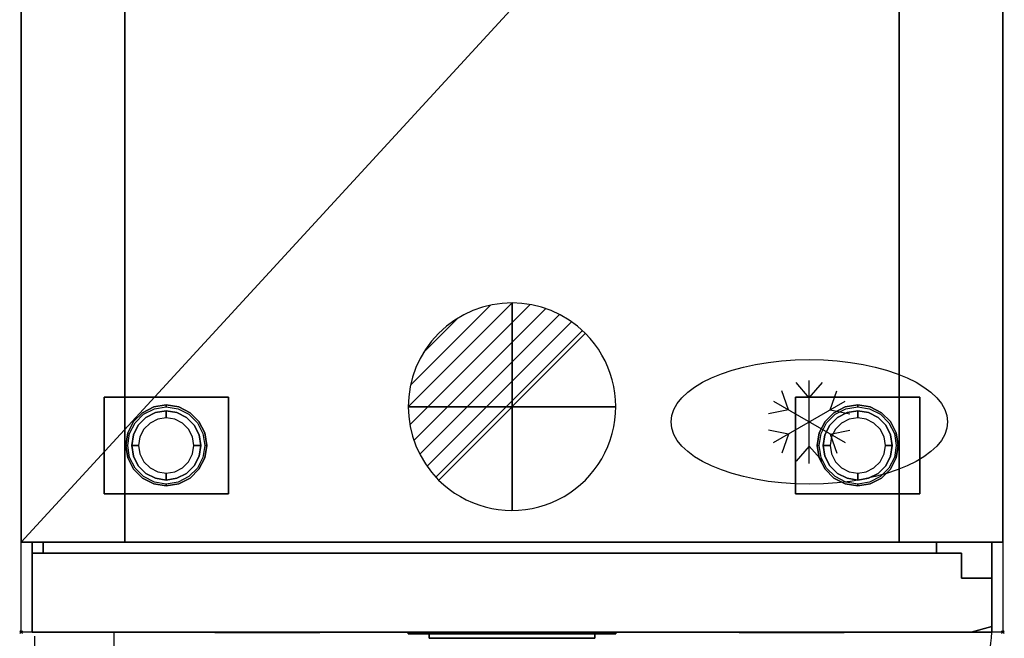
# Model space of a CAD drawing. Extents: x -37 to 711, y -1480 to 53.
# Drawn here: x -1 to 711, y -841 to -394 of the extents above; entities that cross this region are included whole.
import ezdxf

# ---------------------------------------------------------------- set-up
doc = ezdxf.new("R2010")
doc.units = 0
doc.header["$PDMODE"] = 35
doc.linetypes.add('NASCOSTA', pattern=[0.375, 0.25, -0.125])
for name, color, linetype in [('PQ_200_2D', 1, 'Continuous'), ('PQ_200_3D', 1, 'Continuous'), ('PQ_204_2D', 7, 'Continuous'), ('PQ_204_3D', 7, 'Continuous'), ('PQ_CON_DRAIN_INT', 7, 'Continuous'), ('PQ_GLASS_3D', 7, 'Continuous'), ('PQ_INS_3D', 3, 'Continuous'), ('PQ_WHITE_3D', 7, 'Continuous')]:
    doc.layers.add(name, color=color, linetype=linetype)

# ---------------------------------------------------------------- blocks, each defined once
blk = doc.blocks.new('*X3')
at = {"color": 0}
for p, q in [((313.993, 2209.039), (321.505, 2216.552)), ((314.108, 2207.74), (322.804, 2216.436)), ((314.158, 2210.619), (319.926, 2216.386)), ((314.399, 2206.617), (323.928, 2216.145)), ((314.821, 2205.625), (324.919, 2215.723)), ((315.101, 2212.976), (317.568, 2215.443)), ((315.354, 2204.743), (325.801, 2215.191)), ((315.985, 2203.96), (326.584, 2214.559))]:
    blk.add_line(p, q, dxfattribs=at)
blk = doc.blocks.new('DRAIN')
blk.add_line((-2.121, -2.121), (2.121, 2.121))
at = {"extrusion": (-1, 0, 0)}
blk.add_line((0, 2.121, -2.121), (0, -2.121, 2.121), dxfattribs=at)
at = {"extrusion": (0, -1, 0)}
blk.add_line((-2.121, 0, -2.121), (2.121, 0, 2.121), dxfattribs=at)
at = {"extrusion": (-1, 0, 0)}
for start, end in [(45, 225), (225, 45)]:
    blk.add_arc((0, 0), 3, start, end, dxfattribs=at)
for start, end in [(45, 225), (225, 45)]:
    blk.add_arc((0, 0), 3, start, end)
at = {"extrusion": (0, -1, 0)}
for start, end in [(45, 225), (225, 45)]:
    blk.add_arc((0, 0), 3, start, end, dxfattribs=at)
at = {"xscale": 0.4000000000000909, "yscale": 0.3999999999999773, "zscale": 0.3999999999999999}
blk.add_blockref('*X3', (-128.597, -883.621), dxfattribs=at)
at = {"extrusion": (-1, 0, 0), "xscale": 0.3999999999999773, "yscale": 0.3999999999999999, "zscale": 0.4000000000000909}
blk.add_blockref('*X3', (-128.597, -883.621), dxfattribs=at)
at = {"extrusion": (0, -1, 0), "xscale": 0.4000000000000909, "yscale": 0.3999999999999999, "zscale": 0.3999999999999773}
blk.add_blockref('*X3', (-128.597, -883.621), dxfattribs=at)

msp = doc.modelspace()

# ---------------------------------------------------------------- linework, layer by layer
at = {"layer": 'PQ_200_2D'}
msp.add_lwpolyline([(0, 0), (710, 0), (710, -837), (0, -837)], close=True, dxfattribs=at)
at = {"layer": 'PQ_200_3D'}
for points in [[(0, -772, 150), (0, 0, 150), (710, 0, 150), (710, -772, 150)], [(0, -772, 2050), (710, -772, 2050), (710, 0, 2050), (0, 0, 2050)], [(0, -772, 150), (0, -772, 2050), (0, 0, 2050), (0, 0, 150)], [(710, -772, 150), (710, 0, 150), (710, 0, 2050), (710, -772, 2050)], [(75, -772, 1720), (635, -772, 1720), (635, -56, 1720), (75, -56, 1720)], [(75, -772, 225), (75, -772, 1720), (75, -56, 1720), (75, -56, 225)], [(75, -56, 225), (635, -56, 225), (635, -772, 225), (75, -772, 225)], [(635, -772, 225), (635, -56, 225), (635, -56, 1720), (635, -772, 1720)], [(60, -737, 148), (60, -667, 148), (150, -667, 148), (150, -737, 148)], [(60, -737, 150), (150, -737, 150), (150, -667, 150), (60, -667, 150)], [(60, -667, 148), (60, -667, 150), (150, -667, 150), (150, -667, 148)], [(60, -737, 148), (60, -737, 150), (60, -667, 150), (60, -667, 148)], [(150, -737, 148), (150, -667, 148), (150, -667, 150), (150, -737, 150)], [(560, -737, 148), (560, -667, 148), (650, -667, 148), (650, -737, 148)], [(560, -737, 150), (650, -737, 150), (650, -667, 150), (560, -667, 150)], [(560, -667, 148), (560, -667, 150), (650, -667, 150), (650, -667, 148)], [(560, -737, 148), (560, -737, 150), (560, -667, 150), (560, -667, 148)], [(650, -737, 148), (650, -667, 148), (650, -667, 150), (650, -737, 150)], [(60, -737, 148), (150, -737, 148), (150, -737, 150), (60, -737, 150)], [(560, -737, 148), (650, -737, 148), (650, -737, 150), (560, -737, 150)], [(16, -772, 178), (16, -780, 178), (16, -780, 1753), (16, -772, 1753)], [(16, -772, 1753), (16, -780, 1753), (662, -780, 1753), (662, -772, 1753)], [(16, -772, 178), (16, -780, 178), (662, -780, 178), (662, -772, 178)], [(662, -780, 178), (662, -772, 178), (662, -772, 1753), (662, -780, 1753)], [(8, -837, 178), (8, -780, 178), (8, -780, 1753), (8, -837, 1753)], [(8, -780, 178), (680, -780, 178), (680, -780, 1753), (8, -780, 1753)], [(680, -780, 178), (680, -798, 178), (680, -798, 1753), (680, -780, 1753)], [(680, -798, 178), (702, -798, 178), (702, -798, 1753), (680, -798, 1753)], [(702, -798, 178), (702, -833, 178), (702, -833, 1753), (702, -798, 1753)], [(702, -833, 178), (687, -837, 178), (687, -837, 1753), (702, -833, 1753)]]:
    msp.add_3dface(points, dxfattribs=at)
for points, invisible_edges in [([(87.81, -678.34, 148), (87.81, -678.34, 71), (95.96, -674.18, 71), (95.96, -674.18, 148)], 5), ([(87.81, -678.34, 71), (88.59, -679.42, 66), (96.38, -675.46, 66), (95.96, -674.18, 71)], 5), ([(95.96, -674.18, 148), (95.96, -674.18, 71), (105, -672.75, 71), (105, -672.75, 148)], 1), ([(95.96, -674.18, 71), (96.38, -675.46, 66), (105, -674.09, 66), (105, -672.75, 71)], 1), ([(105, -672.75, 148), (105, -672.75, 71), (114.04, -674.18, 71), (114.04, -674.18, 148)], 4), ([(105, -672.75, 71), (105, -674.09, 66), (113.62, -675.46, 66), (114.04, -674.18, 71)], 4), ([(114.04, -674.18, 71), (113.62, -675.46, 66), (121.41, -679.42, 66), (122.19, -678.34, 71)], 5), ([(114.04, -674.18, 148), (114.04, -674.18, 71), (122.19, -678.34, 71), (122.19, -678.34, 148)], 5), ([(587.81, -678.34, 148), (587.81, -678.34, 71), (595.96, -674.18, 71), (595.96, -674.18, 148)], 5), ([(587.81, -678.34, 71), (588.59, -679.42, 66), (596.38, -675.46, 66), (595.96, -674.18, 71)], 5), ([(595.96, -674.18, 148), (595.96, -674.18, 71), (605, -672.75, 71), (605, -672.75, 148)], 1), ([(595.96, -674.18, 71), (596.38, -675.46, 66), (605, -674.09, 66), (605, -672.75, 71)], 1), ([(605, -672.75, 148), (605, -672.75, 71), (614.04, -674.18, 71), (614.04, -674.18, 148)], 4), ([(605, -672.75, 71), (605, -674.09, 66), (613.62, -675.46, 66), (614.04, -674.18, 71)], 4), ([(614.04, -674.18, 71), (613.62, -675.46, 66), (621.41, -679.42, 66), (622.19, -678.34, 71)], 5), ([(614.04, -674.18, 148), (614.04, -674.18, 71), (622.19, -678.34, 71), (622.19, -678.34, 148)], 5), ([(81.34, -684.81, 148), (81.34, -684.81, 71), (87.81, -678.34, 71), (87.81, -678.34, 148)], 5), ([(81.34, -684.81, 71), (82.42, -685.59, 66), (88.59, -679.42, 66), (87.81, -678.34, 71)], 5), ([(90.31, -681.77, 66), (90.31, -681.77, 5), (84.77, -687.31, 5), (84.77, -687.31, 66)], 5), ([(90.31, -681.77, 5), (91.17, -682.96, 1.46), (85.96, -688.17, 1.46), (84.77, -687.31, 5)], 7), ([(91.17, -682.96, 1.46), (93.24, -685.82), (88.82, -690.24), (85.96, -688.17, 1.46)], 13), ([(97.27, -678.22, 66), (97.27, -678.22, 5), (90.31, -681.77, 5), (90.31, -681.77, 66)], 5), ([(97.27, -678.22, 5), (97.73, -679.62, 1.46), (91.17, -682.96, 1.46), (90.31, -681.77, 5)], 7), ([(97.73, -679.62, 1.46), (98.82, -682.98), (93.24, -685.82), (91.17, -682.96, 1.46)], 13), ([(105, -677, 66), (105, -677, 5), (97.27, -678.22, 5), (97.27, -678.22, 66)], 4), ([(105, -677, 5), (105, -678.46, 1.46), (97.73, -679.62, 1.46), (97.27, -678.22, 5)], 6), ([(105, -678.46, 1.46), (105, -682), (98.82, -682.98), (97.73, -679.62, 1.46)], 12), ([(112.73, -678.22, 66), (112.73, -678.22, 5), (105, -677, 5), (105, -677, 66)], 1), ([(112.73, -678.22, 5), (112.27, -679.62, 1.46), (105, -678.46, 1.46), (105, -677, 5)], 3), ([(112.27, -679.62, 1.46), (111.18, -682.98), (105, -682), (105, -678.46, 1.46)], 9), ([(118.83, -682.96, 1.46), (116.76, -685.82), (111.18, -682.98), (112.27, -679.62, 1.46)], 13), ([(119.69, -681.77, 5), (118.83, -682.96, 1.46), (112.27, -679.62, 1.46), (112.73, -678.22, 5)], 7), ([(119.69, -681.77, 66), (119.69, -681.77, 5), (112.73, -678.22, 5), (112.73, -678.22, 66)], 5), ([(124.04, -688.17, 1.46), (121.18, -690.24), (116.76, -685.82), (118.83, -682.96, 1.46)], 13), ([(125.23, -687.31, 5), (124.04, -688.17, 1.46), (118.83, -682.96, 1.46), (119.69, -681.77, 5)], 7), ([(125.23, -687.31, 66), (125.23, -687.31, 5), (119.69, -681.77, 5), (119.69, -681.77, 66)], 5), ([(122.19, -678.34, 71), (121.41, -679.42, 66), (127.58, -685.59, 66), (128.66, -684.81, 71)], 5), ([(122.19, -678.34, 148), (122.19, -678.34, 71), (128.66, -684.81, 71), (128.66, -684.81, 148)], 5), ([(581.34, -684.81, 148), (581.34, -684.81, 71), (587.81, -678.34, 71), (587.81, -678.34, 148)], 5), ([(581.34, -684.81, 71), (582.42, -685.59, 66), (588.59, -679.42, 66), (587.81, -678.34, 71)], 5), ([(590.31, -681.77, 66), (590.31, -681.77, 5), (584.77, -687.31, 5), (584.77, -687.31, 66)], 5), ([(590.31, -681.77, 5), (591.17, -682.96, 1.46), (585.96, -688.17, 1.46), (584.77, -687.31, 5)], 7), ([(591.17, -682.96, 1.46), (593.24, -685.82), (588.82, -690.24), (585.96, -688.17, 1.46)], 13), ([(597.27, -678.22, 66), (597.27, -678.22, 5), (590.31, -681.77, 5), (590.31, -681.77, 66)], 5), ([(597.27, -678.22, 5), (597.73, -679.62, 1.46), (591.17, -682.96, 1.46), (590.31, -681.77, 5)], 7), ([(597.73, -679.62, 1.46), (598.82, -682.98), (593.24, -685.82), (591.17, -682.96, 1.46)], 13), ([(605, -677, 66), (605, -677, 5), (597.27, -678.22, 5), (597.27, -678.22, 66)], 4), ([(605, -677, 5), (605, -678.46, 1.46), (597.73, -679.62, 1.46), (597.27, -678.22, 5)], 6), ([(605, -678.46, 1.46), (605, -682), (598.82, -682.98), (597.73, -679.62, 1.46)], 12), ([(612.73, -678.22, 66), (612.73, -678.22, 5), (605, -677, 5), (605, -677, 66)], 1), ([(612.73, -678.22, 5), (612.27, -679.62, 1.46), (605, -678.46, 1.46), (605, -677, 5)], 3), ([(612.27, -679.62, 1.46), (611.18, -682.98), (605, -682), (605, -678.46, 1.46)], 9), ([(618.83, -682.96, 1.46), (616.76, -685.82), (611.18, -682.98), (612.27, -679.62, 1.46)], 13), ([(619.69, -681.77, 5), (618.83, -682.96, 1.46), (612.27, -679.62, 1.46), (612.73, -678.22, 5)], 7), ([(619.69, -681.77, 66), (619.69, -681.77, 5), (612.73, -678.22, 5), (612.73, -678.22, 66)], 5), ([(624.04, -688.17, 1.46), (621.18, -690.24), (616.76, -685.82), (618.83, -682.96, 1.46)], 13), ([(625.23, -687.31, 5), (624.04, -688.17, 1.46), (618.83, -682.96, 1.46), (619.69, -681.77, 5)], 7), ([(625.23, -687.31, 66), (625.23, -687.31, 5), (619.69, -681.77, 5), (619.69, -681.77, 66)], 5), ([(622.19, -678.34, 71), (621.41, -679.42, 66), (627.58, -685.59, 66), (628.66, -684.81, 71)], 5), ([(622.19, -678.34, 148), (622.19, -678.34, 71), (628.66, -684.81, 71), (628.66, -684.81, 148)], 5), ([(77.18, -692.96, 148), (77.18, -692.96, 71), (81.34, -684.81, 71), (81.34, -684.81, 148)], 5), ([(77.18, -692.96, 71), (78.46, -693.38, 66), (82.42, -685.59, 66), (81.34, -684.81, 71)], 5), ([(84.77, -687.31, 66), (84.77, -687.31, 5), (81.22, -694.27, 5), (81.22, -694.27, 66)], 5), ([(84.77, -687.31, 5), (85.96, -688.17, 1.46), (82.62, -694.73, 1.46), (81.22, -694.27, 5)], 7), ([(85.96, -688.17, 1.46), (88.82, -690.24), (85.98, -695.82), (82.62, -694.73, 1.46)], 13), ([(127.38, -694.73, 1.46), (124.02, -695.82), (121.18, -690.24), (124.04, -688.17, 1.46)], 13), ([(128.78, -694.27, 5), (127.38, -694.73, 1.46), (124.04, -688.17, 1.46), (125.23, -687.31, 5)], 7), ([(128.78, -694.27, 66), (128.78, -694.27, 5), (125.23, -687.31, 5), (125.23, -687.31, 66)], 5), ([(128.66, -684.81, 71), (127.58, -685.59, 66), (131.54, -693.38, 66), (132.82, -692.96, 71)], 5), ([(128.66, -684.81, 148), (128.66, -684.81, 71), (132.82, -692.96, 71), (132.82, -692.96, 148)], 5), ([(577.18, -692.96, 148), (577.18, -692.96, 71), (581.34, -684.81, 71), (581.34, -684.81, 148)], 5), ([(577.18, -692.96, 71), (578.46, -693.38, 66), (582.42, -685.59, 66), (581.34, -684.81, 71)], 5), ([(584.77, -687.31, 66), (584.77, -687.31, 5), (581.22, -694.27, 5), (581.22, -694.27, 66)], 5), ([(584.77, -687.31, 5), (585.96, -688.17, 1.46), (582.62, -694.73, 1.46), (581.22, -694.27, 5)], 7), ([(585.96, -688.17, 1.46), (588.82, -690.24), (585.98, -695.82), (582.62, -694.73, 1.46)], 13), ([(627.38, -694.73, 1.46), (624.02, -695.82), (621.18, -690.24), (624.04, -688.17, 1.46)], 13), ([(628.78, -694.27, 5), (627.38, -694.73, 1.46), (624.04, -688.17, 1.46), (625.23, -687.31, 5)], 7), ([(628.78, -694.27, 66), (628.78, -694.27, 5), (625.23, -687.31, 5), (625.23, -687.31, 66)], 5), ([(628.66, -684.81, 71), (627.58, -685.59, 66), (631.54, -693.38, 66), (632.82, -692.96, 71)], 5), ([(628.66, -684.81, 148), (628.66, -684.81, 71), (632.82, -692.96, 71), (632.82, -692.96, 148)], 5), ([(75.75, -702, 148), (75.75, -702, 71), (77.18, -692.96, 71), (77.18, -692.96, 148)], 4), ([(75.75, -702, 71), (77.09, -702, 66), (78.46, -693.38, 66), (77.18, -692.96, 71)], 4), ([(81.22, -694.27, 66), (81.22, -694.27, 5), (80, -702, 5), (80, -702, 66)], 1), ([(81.22, -694.27, 5), (82.62, -694.73, 1.46), (81.46, -702, 1.46), (80, -702, 5)], 3), ([(82.62, -694.73, 1.46), (85.98, -695.82), (85, -702), (81.46, -702, 1.46)], 9), ([(128.54, -702, 1.46), (125, -702), (124.02, -695.82), (127.38, -694.73, 1.46)], 12), ([(130, -702, 5), (128.54, -702, 1.46), (127.38, -694.73, 1.46), (128.78, -694.27, 5)], 6), ([(130, -702, 66), (130, -702, 5), (128.78, -694.27, 5), (128.78, -694.27, 66)], 4), ([(132.82, -692.96, 71), (131.54, -693.38, 66), (132.91, -702, 66), (134.25, -702, 71)], 1), ([(132.82, -692.96, 148), (132.82, -692.96, 71), (134.25, -702, 71), (134.25, -702, 148)], 1), ([(575.75, -702, 148), (575.75, -702, 71), (577.18, -692.96, 71), (577.18, -692.96, 148)], 4), ([(575.75, -702, 71), (577.09, -702, 66), (578.46, -693.38, 66), (577.18, -692.96, 71)], 4), ([(581.22, -694.27, 66), (581.22, -694.27, 5), (580, -702, 5), (580, -702, 66)], 1), ([(581.22, -694.27, 5), (582.62, -694.73, 1.46), (581.46, -702, 1.46), (580, -702, 5)], 3), ([(582.62, -694.73, 1.46), (585.98, -695.82), (585, -702), (581.46, -702, 1.46)], 9), ([(628.54, -702, 1.46), (625, -702), (624.02, -695.82), (627.38, -694.73, 1.46)], 12), ([(630, -702, 5), (628.54, -702, 1.46), (627.38, -694.73, 1.46), (628.78, -694.27, 5)], 6), ([(630, -702, 66), (630, -702, 5), (628.78, -694.27, 5), (628.78, -694.27, 66)], 4), ([(632.82, -692.96, 71), (631.54, -693.38, 66), (632.91, -702, 66), (634.25, -702, 71)], 1), ([(632.82, -692.96, 148), (632.82, -692.96, 71), (634.25, -702, 71), (634.25, -702, 148)], 1), ([(77.18, -711.04, 148), (77.18, -711.04, 71), (75.75, -702, 71), (75.75, -702, 148)], 1), ([(77.18, -711.04, 71), (78.46, -710.62, 66), (77.09, -702, 66), (75.75, -702, 71)], 1), ([(80, -702, 66), (80, -702, 5), (81.22, -709.73, 5), (81.22, -709.73, 66)], 4), ([(80, -702, 5), (81.46, -702, 1.46), (82.62, -709.27, 1.46), (81.22, -709.73, 5)], 6), ([(81.46, -702, 1.46), (85, -702), (85.98, -708.18), (82.62, -709.27, 1.46)], 12), ([(127.38, -709.27, 1.46), (124.02, -708.18), (125, -702), (128.54, -702, 1.46)], 9), ([(128.78, -709.73, 5), (127.38, -709.27, 1.46), (128.54, -702, 1.46), (130, -702, 5)], 3), ([(128.78, -709.73, 66), (128.78, -709.73, 5), (130, -702, 5), (130, -702, 66)], 1), ([(134.25, -702, 71), (132.91, -702, 66), (131.54, -710.62, 66), (132.82, -711.04, 71)], 4), ([(134.25, -702, 148), (134.25, -702, 71), (132.82, -711.04, 71), (132.82, -711.04, 148)], 4), ([(577.18, -711.04, 148), (577.18, -711.04, 71), (575.75, -702, 71), (575.75, -702, 148)], 1), ([(577.18, -711.04, 71), (578.46, -710.62, 66), (577.09, -702, 66), (575.75, -702, 71)], 1), ([(580, -702, 66), (580, -702, 5), (581.22, -709.73, 5), (581.22, -709.73, 66)], 4), ([(580, -702, 5), (581.46, -702, 1.46), (582.62, -709.27, 1.46), (581.22, -709.73, 5)], 6), ([(581.46, -702, 1.46), (585, -702), (585.98, -708.18), (582.62, -709.27, 1.46)], 12), ([(627.38, -709.27, 1.46), (624.02, -708.18), (625, -702), (628.54, -702, 1.46)], 9), ([(628.78, -709.73, 5), (627.38, -709.27, 1.46), (628.54, -702, 1.46), (630, -702, 5)], 3), ([(628.78, -709.73, 66), (628.78, -709.73, 5), (630, -702, 5), (630, -702, 66)], 1), ([(634.25, -702, 71), (632.91, -702, 66), (631.54, -710.62, 66), (632.82, -711.04, 71)], 4), ([(634.25, -702, 148), (634.25, -702, 71), (632.82, -711.04, 71), (632.82, -711.04, 148)], 4), ([(81.34, -719.19, 71), (82.42, -718.41, 66), (78.46, -710.62, 66), (77.18, -711.04, 71)], 5), ([(81.34, -719.19, 148), (81.34, -719.19, 71), (77.18, -711.04, 71), (77.18, -711.04, 148)], 5), ([(81.22, -709.73, 5), (82.62, -709.27, 1.46), (85.96, -715.83, 1.46), (84.77, -716.69, 5)], 7), ([(81.22, -709.73, 66), (81.22, -709.73, 5), (84.77, -716.69, 5), (84.77, -716.69, 66)], 5), ([(82.62, -709.27, 1.46), (85.98, -708.18), (88.82, -713.76), (85.96, -715.83, 1.46)], 13), ([(124.04, -715.83, 1.46), (121.18, -713.76), (124.02, -708.18), (127.38, -709.27, 1.46)], 13), ([(125.23, -716.69, 5), (124.04, -715.83, 1.46), (127.38, -709.27, 1.46), (128.78, -709.73, 5)], 7), ([(125.23, -716.69, 66), (125.23, -716.69, 5), (128.78, -709.73, 5), (128.78, -709.73, 66)], 5), ([(132.82, -711.04, 71), (131.54, -710.62, 66), (127.58, -718.41, 66), (128.66, -719.19, 71)], 5), ([(132.82, -711.04, 148), (132.82, -711.04, 71), (128.66, -719.19, 71), (128.66, -719.19, 148)], 5), ([(581.34, -719.19, 71), (582.42, -718.41, 66), (578.46, -710.62, 66), (577.18, -711.04, 71)], 5), ([(581.34, -719.19, 148), (581.34, -719.19, 71), (577.18, -711.04, 71), (577.18, -711.04, 148)], 5), ([(581.22, -709.73, 5), (582.62, -709.27, 1.46), (585.96, -715.83, 1.46), (584.77, -716.69, 5)], 7), ([(581.22, -709.73, 66), (581.22, -709.73, 5), (584.77, -716.69, 5), (584.77, -716.69, 66)], 5), ([(582.62, -709.27, 1.46), (585.98, -708.18), (588.82, -713.76), (585.96, -715.83, 1.46)], 13), ([(624.04, -715.83, 1.46), (621.18, -713.76), (624.02, -708.18), (627.38, -709.27, 1.46)], 13), ([(625.23, -716.69, 5), (624.04, -715.83, 1.46), (627.38, -709.27, 1.46), (628.78, -709.73, 5)], 7), ([(625.23, -716.69, 66), (625.23, -716.69, 5), (628.78, -709.73, 5), (628.78, -709.73, 66)], 5), ([(632.82, -711.04, 71), (631.54, -710.62, 66), (627.58, -718.41, 66), (628.66, -719.19, 71)], 5), ([(632.82, -711.04, 148), (632.82, -711.04, 71), (628.66, -719.19, 71), (628.66, -719.19, 148)], 5), ([(87.81, -725.66, 71), (88.59, -724.58, 66), (82.42, -718.41, 66), (81.34, -719.19, 71)], 5), ([(84.77, -716.69, 5), (85.96, -715.83, 1.46), (91.17, -721.04, 1.46), (90.31, -722.23, 5)], 7), ([(84.77, -716.69, 66), (84.77, -716.69, 5), (90.31, -722.23, 5), (90.31, -722.23, 66)], 5), ([(85.96, -715.83, 1.46), (88.82, -713.76), (93.24, -718.18), (91.17, -721.04, 1.46)], 13), ([(91.17, -721.04, 1.46), (93.24, -718.18), (98.82, -721.02), (97.73, -724.38, 1.46)], 13), ([(112.27, -724.38, 1.46), (111.18, -721.02), (116.76, -718.18), (118.83, -721.04, 1.46)], 13), ([(118.83, -721.04, 1.46), (116.76, -718.18), (121.18, -713.76), (124.04, -715.83, 1.46)], 13), ([(119.69, -722.23, 5), (118.83, -721.04, 1.46), (124.04, -715.83, 1.46), (125.23, -716.69, 5)], 7), ([(119.69, -722.23, 66), (119.69, -722.23, 5), (125.23, -716.69, 5), (125.23, -716.69, 66)], 5), ([(128.66, -719.19, 71), (127.58, -718.41, 66), (121.41, -724.58, 66), (122.19, -725.66, 71)], 5), ([(587.81, -725.66, 71), (588.59, -724.58, 66), (582.42, -718.41, 66), (581.34, -719.19, 71)], 5), ([(584.77, -716.69, 5), (585.96, -715.83, 1.46), (591.17, -721.04, 1.46), (590.31, -722.23, 5)], 7), ([(584.77, -716.69, 66), (584.77, -716.69, 5), (590.31, -722.23, 5), (590.31, -722.23, 66)], 5), ([(585.96, -715.83, 1.46), (588.82, -713.76), (593.24, -718.18), (591.17, -721.04, 1.46)], 13), ([(591.17, -721.04, 1.46), (593.24, -718.18), (598.82, -721.02), (597.73, -724.38, 1.46)], 13), ([(612.27, -724.38, 1.46), (611.18, -721.02), (616.76, -718.18), (618.83, -721.04, 1.46)], 13), ([(618.83, -721.04, 1.46), (616.76, -718.18), (621.18, -713.76), (624.04, -715.83, 1.46)], 13), ([(619.69, -722.23, 5), (618.83, -721.04, 1.46), (624.04, -715.83, 1.46), (625.23, -716.69, 5)], 7), ([(619.69, -722.23, 66), (619.69, -722.23, 5), (625.23, -716.69, 5), (625.23, -716.69, 66)], 5), ([(628.66, -719.19, 71), (627.58, -718.41, 66), (621.41, -724.58, 66), (622.19, -725.66, 71)], 5), ([(87.81, -725.66, 148), (87.81, -725.66, 71), (81.34, -719.19, 71), (81.34, -719.19, 148)], 5), ([(95.96, -729.82, 71), (96.38, -728.54, 66), (88.59, -724.58, 66), (87.81, -725.66, 71)], 5), ([(95.96, -729.82, 148), (95.96, -729.82, 71), (87.81, -725.66, 71), (87.81, -725.66, 148)], 5), ([(90.31, -722.23, 5), (91.17, -721.04, 1.46), (97.73, -724.38, 1.46), (97.27, -725.78, 5)], 7), ([(90.31, -722.23, 66), (90.31, -722.23, 5), (97.27, -725.78, 5), (97.27, -725.78, 66)], 5), ([(97.27, -725.78, 5), (97.73, -724.38, 1.46), (105, -725.54, 1.46), (105, -727, 5)], 3), ([(97.27, -725.78, 66), (97.27, -725.78, 5), (105, -727, 5), (105, -727, 66)], 1), ([(97.73, -724.38, 1.46), (98.82, -721.02), (105, -722), (105, -725.54, 1.46)], 9), ([(105, -725.54, 1.46), (105, -722), (111.18, -721.02), (112.27, -724.38, 1.46)], 12), ([(105, -727, 5), (105, -725.54, 1.46), (112.27, -724.38, 1.46), (112.73, -725.78, 5)], 6), ([(105, -727, 66), (105, -727, 5), (112.73, -725.78, 5), (112.73, -725.78, 66)], 4), ([(112.73, -725.78, 5), (112.27, -724.38, 1.46), (118.83, -721.04, 1.46), (119.69, -722.23, 5)], 7), ([(112.73, -725.78, 66), (112.73, -725.78, 5), (119.69, -722.23, 5), (119.69, -722.23, 66)], 5), ([(122.19, -725.66, 71), (121.41, -724.58, 66), (113.62, -728.54, 66), (114.04, -729.82, 71)], 5), ([(122.19, -725.66, 148), (122.19, -725.66, 71), (114.04, -729.82, 71), (114.04, -729.82, 148)], 5), ([(128.66, -719.19, 148), (128.66, -719.19, 71), (122.19, -725.66, 71), (122.19, -725.66, 148)], 5), ([(587.81, -725.66, 148), (587.81, -725.66, 71), (581.34, -719.19, 71), (581.34, -719.19, 148)], 5), ([(595.96, -729.82, 71), (596.38, -728.54, 66), (588.59, -724.58, 66), (587.81, -725.66, 71)], 5), ([(595.96, -729.82, 148), (595.96, -729.82, 71), (587.81, -725.66, 71), (587.81, -725.66, 148)], 5), ([(590.31, -722.23, 5), (591.17, -721.04, 1.46), (597.73, -724.38, 1.46), (597.27, -725.78, 5)], 7), ([(590.31, -722.23, 66), (590.31, -722.23, 5), (597.27, -725.78, 5), (597.27, -725.78, 66)], 5), ([(597.27, -725.78, 5), (597.73, -724.38, 1.46), (605, -725.54, 1.46), (605, -727, 5)], 3), ([(597.27, -725.78, 66), (597.27, -725.78, 5), (605, -727, 5), (605, -727, 66)], 1), ([(597.73, -724.38, 1.46), (598.82, -721.02), (605, -722), (605, -725.54, 1.46)], 9), ([(605, -725.54, 1.46), (605, -722), (611.18, -721.02), (612.27, -724.38, 1.46)], 12), ([(605, -727, 5), (605, -725.54, 1.46), (612.27, -724.38, 1.46), (612.73, -725.78, 5)], 6), ([(605, -727, 66), (605, -727, 5), (612.73, -725.78, 5), (612.73, -725.78, 66)], 4), ([(612.73, -725.78, 5), (612.27, -724.38, 1.46), (618.83, -721.04, 1.46), (619.69, -722.23, 5)], 7), ([(612.73, -725.78, 66), (612.73, -725.78, 5), (619.69, -722.23, 5), (619.69, -722.23, 66)], 5), ([(622.19, -725.66, 71), (621.41, -724.58, 66), (613.62, -728.54, 66), (614.04, -729.82, 71)], 5), ([(622.19, -725.66, 148), (622.19, -725.66, 71), (614.04, -729.82, 71), (614.04, -729.82, 148)], 5), ([(628.66, -719.19, 148), (628.66, -719.19, 71), (622.19, -725.66, 71), (622.19, -725.66, 148)], 5), ([(105, -731.25, 71), (105, -729.91, 66), (96.38, -728.54, 66), (95.96, -729.82, 71)], 4), ([(105, -731.25, 148), (105, -731.25, 71), (95.96, -729.82, 71), (95.96, -729.82, 148)], 4), ([(114.04, -729.82, 71), (113.62, -728.54, 66), (105, -729.91, 66), (105, -731.25, 71)], 1), ([(114.04, -729.82, 148), (114.04, -729.82, 71), (105, -731.25, 71), (105, -731.25, 148)], 1), ([(605, -731.25, 71), (605, -729.91, 66), (596.38, -728.54, 66), (595.96, -729.82, 71)], 4), ([(605, -731.25, 148), (605, -731.25, 71), (595.96, -729.82, 71), (595.96, -729.82, 148)], 4), ([(614.04, -729.82, 71), (613.62, -728.54, 66), (605, -729.91, 66), (605, -731.25, 71)], 1), ([(614.04, -729.82, 148), (614.04, -729.82, 71), (605, -731.25, 71), (605, -731.25, 148)], 1), ([(75, -772, 1720), (635, -772, 1720), (710, -772, 2050), (0, -772, 2050)], 10), ([(0, -772, 150), (75, -772, 225), (635, -772, 225), (710, -772, 150)], 5), ([(0, -772, 2050), (75, -772, 1720), (75, -772, 225), (0, -772, 150)], 5), ([(710, -772, 2050), (635, -772, 1720), (635, -772, 225), (710, -772, 150)], 5), ([(8, -780, 1753), (8, -837, 1753), (680, -798, 1753), (680, -780, 1753)], 2), ([(8, -780, 178), (8, -837, 178), (680, -798, 178), (680, -780, 178)], 2), ([(680, -798, 1753), (8, -837, 1753), (702, -833, 1753)], 11), ([(680, -798, 178), (8, -837, 178), (702, -833, 178)], 11), ([(680, -798, 1753), (702, -798, 1753), (702, -833, 1753)], 8), ([(680, -798, 178), (702, -798, 178), (702, -833, 178)], 8), ([(702, -833, 1753), (8, -837, 1753), (687, -837, 1753)], 1), ([(702, -833, 178), (8, -837, 178), (687, -837, 178)], 1), ([(75, -837, 238), (8, -837, 178), (8, -837, 1753), (75, -837, 1693)], 5), ([(687, -837, 1753), (8, -837, 1753), (75, -837, 1693), (635, -837, 1693)], 10), ([(687, -837, 178), (8, -837, 178), (75, -837, 238), (635, -837, 238)], 10), ([(635, -837, 238), (687, -837, 178), (687, -837, 1753), (635, -837, 1693)], 5)]:
    msp.add_3dface(points, dxfattribs=dict(at, invisible_edges=invisible_edges))
at = {"layer": 'PQ_204_2D'}
for p, q in [((570, -715), (570, -655)), ((570, -667.5), (560.44, -656.56)), ((570, -667.5), (579.56, -656.56)), ((554.84, -676.25), (550.15, -662.5)), ((585.16, -676.25), (589.85, -662.5)), ((554.84, -676.25), (540.59, -679.06)), ((544.02, -700), (595.98, -670)), ((544.02, -670), (595.98, -700)), ((585.16, -676.25), (599.41, -679.06)), ((554.84, -693.75), (540.59, -690.94)), ((554.84, -693.75), (550.15, -707.5)), ((585.16, -693.75), (599.41, -690.94)), ((585.16, -693.75), (589.85, -707.5)), ((570, -702.5), (560.44, -713.44)), ((570, -702.5), (579.56, -713.44))]:
    msp.add_line(p, q, dxfattribs=at)
for points in [[(0, -772), (710, 0)], [(0, -772), (710, -772)]]:
    msp.add_lwpolyline(points, dxfattribs=at)
at = {"layer": 'PQ_204_2D', "linetype": 'NASCOSTA', "ltscale": 100}
msp.add_lwpolyline([(67, -837), (67, -1458), (49, -1458), (49, -1480), (14, -1480), (10, -1465), (10, -837)], dxfattribs=at)
msp.add_arc((-1.98, -775.15), 706.69, 274.13676, 354.97907, dxfattribs=at)
at = {"layer": 'PQ_204_2D'}
msp.add_ellipse((570, -685), major_axis=(-100, 0), ratio=0.45, dxfattribs=at)
at = {"layer": 'PQ_GLASS_3D', "extrusion": (0, -1, 0)}
for p, q in [((140.13, -837.3, 1548.58), (215.96, -837.3, 1620.31)), ((140.13, -837.3, 1146.3), (215.96, -837.3, 1218.03)), ((140.13, -837.3, 744.02), (215.96, -837.3, 815.75)), ((140.13, -837.3, 291.74), (215.96, -837.3, 363.47)), ((148.25, -837.3, 1572.94), (190.23, -837.3, 1612.19)), ((148.25, -837.3, 1170.66), (190.23, -837.3, 1209.91)), ((148.25, -837.3, 768.38), (190.23, -837.3, 807.63)), ((148.25, -837.3, 316.1), (190.23, -837.3, 355.35)), ((160.44, -837.3, 1548.58), (205.13, -837.3, 1590.53)), ((160.44, -837.3, 1146.3), (205.13, -837.3, 1188.26)), ((160.44, -837.3, 744.02), (205.13, -837.3, 785.98)), ((160.44, -837.3, 291.74), (205.13, -837.3, 333.7)), ((317.08, -837.3, 1331.17), (392.92, -837.3, 1402.91)), ((317.08, -837.3, 928.89), (392.92, -837.3, 1000.63)), ((317.08, -837.3, 526.61), (392.92, -837.3, 598.35)), ((325.21, -837.3, 1355.54), (367.19, -837.3, 1394.79)), ((325.21, -837.3, 953.26), (367.19, -837.3, 992.51)), ((325.21, -837.3, 550.98), (367.19, -837.3, 590.23)), ((337.4, -837.3, 1331.17), (382.08, -837.3, 1373.13)), ((337.4, -837.3, 928.89), (382.08, -837.3, 970.85)), ((337.4, -837.3, 526.61), (382.08, -837.3, 568.57)), ((519.39, -837.3, 1558.05), (595.22, -837.3, 1629.79)), ((519.39, -837.3, 1155.77), (595.22, -837.3, 1227.51)), ((519.39, -837.3, 753.49), (595.22, -837.3, 825.23)), ((519.39, -837.3, 301.21), (595.22, -837.3, 372.95)), ((527.51, -837.3, 1582.41), (569.49, -837.3, 1621.66)), ((527.51, -837.3, 1180.14), (569.49, -837.3, 1219.39)), ((527.51, -837.3, 777.86), (569.49, -837.3, 817.11)), ((527.51, -837.3, 325.58), (569.49, -837.3, 364.83)), ((539.7, -837.3, 1558.05), (584.39, -837.3, 1600.01)), ((539.7, -837.3, 1155.77), (584.39, -837.3, 1197.73)), ((539.7, -837.3, 753.49), (584.39, -837.3, 795.45)), ((539.7, -837.3, 301.21), (584.39, -837.3, 343.17))]:
    msp.add_line(p, q, dxfattribs=at)
at = {"layer": 'PQ_GLASS_3D'}
msp.add_3dface([(635, -837, 1693), (75, -837, 1693), (75, -837, 238), (635, -837, 238)], dxfattribs=at)
at = {"layer": 'PQ_INS_3D'}
for p in [(0, -837), (710, -837)]:
    msp.add_point(p, dxfattribs=at)

# ---------------------------------------------------------------- block references
at = {"layer": 'PQ_CON_DRAIN_INT', "xscale": 25, "yscale": 25, "zscale": 25}
msp.add_blockref('DRAIN', (355, -674), dxfattribs=at)

# ---------------------------------------------------------------- meshes
at = {"layer": 'PQ_200_3D'}
mesh = msp.add_polyface(dxfattribs=at)
corners = [(8, -837, 1760), (702, -837, 1760), (702, -772, 1760), (8, -772, 1760), (8, -837, 2050), (702, -837, 2050), (702, -772, 2050), (8, -772, 2050)]
mesh.append_faces([[corners[k] for k in face] for face in [(0, 3, 2, 1), (4, 5, 6, 7), (0, 1, 5, 4), (3, 7, 6, 2), (0, 4, 7, 3), (1, 2, 6, 5)]])
at = {"layer": 'PQ_204_3D'}
mesh = msp.add_polyface(dxfattribs=at)
corners = [(295, -841.3, 1843), (415, -841.3, 1843), (415, -838.3, 1843), (295, -838.3, 1843), (295, -841.3, 1893), (415, -841.3, 1893), (415, -838.3, 1893), (295, -838.3, 1893)]
mesh.append_faces([[corners[k] for k in face] for face in [(0, 3, 2, 1), (4, 5, 6, 7), (0, 1, 5, 4), (3, 7, 6, 2), (0, 4, 7, 3), (1, 2, 6, 5)]])
at = {"layer": 'PQ_WHITE_3D'}
mesh = msp.add_polyface(dxfattribs=at)
corners = [(280, -838.3, 1760), (430, -838.3, 1760), (430, -837.3, 1760), (280, -837.3, 1760), (280, -838.3, 1950), (430, -838.3, 1950), (430, -837.3, 1950), (280, -837.3, 1950)]
mesh.append_faces([[corners[k] for k in face] for face in [(0, 3, 2, 1), (4, 5, 6, 7), (0, 1, 5, 4), (3, 7, 6, 2), (0, 4, 7, 3), (1, 2, 6, 5)]])

doc.saveas('drawing.dxf')
